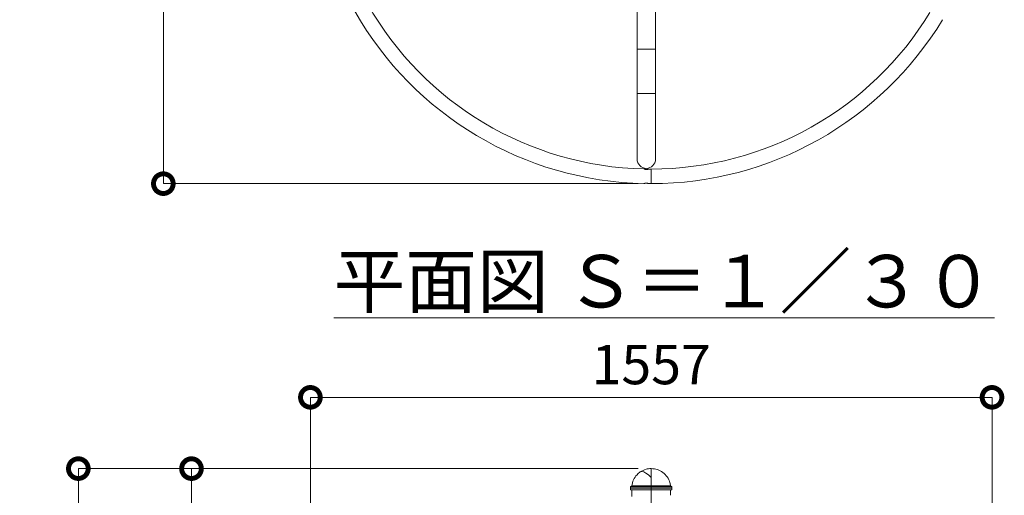
# Model space of a CAD drawing. Extents: x -30 to 12570, y 173 to 9083.
# Drawn here: x 2415 to 4665, y 6091 to 7179 of the extents above; entities that cross this region are included whole.
import ezdxf

# ---------------------------------------------------------------- set-up
doc = ezdxf.new("R2010")
doc.units = 0
doc.header["$MEASUREMENT"] = 0
doc.header["$PDMODE"] = 1
doc.linetypes.add('CENTER', pattern=[50.8, 31.75, -6.35, 6.35, -6.35])
doc.layers.get('0').update_dxf_attribs({"linetype": 'CONTINUOUS'})
doc.layers.get('DefPoints').update_dxf_attribs({"linetype": 'CONTINUOUS'})
for name, color, linetype, lineweight in [('FRAM3', 1, 'CONTINUOUS', 50), ('基準線', 6, 'CENTER', 18), ('外形線', 7, 'CONTINUOUS', 18), ('寸法線', 3, 'CONTINUOUS', 18), ('文字', 4, 'CONTINUOUS', 18)]:
    doc.layers.add(name, color=color, linetype=linetype, lineweight=lineweight)
doc.styles.get("Standard").update_dxf_attribs({"font": 'TXT.SHX', "bigfont": 'bigfont.shx'})
doc.dimstyles.new('30ベース', dxfattribs={"dimscale": 30, "dimtxt": 3, "dimasz": 3, "dimexe": 0, "dimexo": 1, "dimgap": 1, "dimtad": 3, "dimdec": 0, "dimdsep": 46, "dimtxsty": 'STANDARD', "dimblk": 'DOTSMALL', "dimcen": 0, "dimclrd": 256, "dimclre": 256, "dimclrt": 7, "dimadec": 3, "dimazin": 2, "dimtfac": 1, "dimtdec": 0, "dimtix": 1, "dimtmove": 2, "dimatfit": 2, "dimldrblk": 'OPEN', "dimfxl": 1, "dimtolj": 1, "dimlwd": -1, "dimlwe": -1, "dimarcsym": 0})

# ---------------------------------------------------------------- blocks, each defined once
blk = doc.blocks.new('_DotSmall')
at = {"layer": 'FRAM3', "color": 0, "const_width": 0.5}
blk.add_lwpolyline([(-0.0625, 0, 1), (0.0625, 0, 1)], format="xyb", close=True, dxfattribs=at)
blk = doc.blocks.new('*D20')
at = {"layer": 'DefPoints', "color": 0}
for p in [(2807.8, 6152.1), (3858.2, 6152.1), (3079.5, 4964.7)]:
    blk.add_point(p, dxfattribs=at)
at = {"layer": '寸法線'}
for p, q in [((3828.2, 6152.1), (2807.8, 6152.1)), ((2807.8, 4964.7), (2807.8, 6152.1)), ((3049.5, 4964.7), (2807.8, 4964.7))]:
    blk.add_line(p, q, dxfattribs=at)
at = {"layer": '寸法線', "xscale": 90, "yscale": 90, "zscale": 90}
for p, rotation in [((2807.8, 6152.1), 90), ((2807.8, 4964.7), 270)]:
    blk.add_blockref('_DotSmall', p, dxfattribs=dict(at, rotation=rotation))
at = {"layer": '寸法線', "color": 7, "insert": (2732.8, 5558.4), "char_height": 90, "attachment_point": 5, "rotation": 90}
blk.add_mtext('\\A1;1187', dxfattribs=at)
blk = doc.blocks.new('_OPEN')
at = {"color": 0, "linetype": 'ByBlock'}
for p, q in [((-1, 0.167), (0, 0)), ((0, 0), (-1, -0.167)), ((0, 0), (-1, 0))]:
    blk.add_line(p, q, dxfattribs=at)
blk = doc.blocks.new('*D21')
at = {"layer": 'DefPoints', "color": 0}
for p in [(3502, 6152.1), (2549.3, 3135.9), (3059.9, 3135.9)]:
    blk.add_point(p, dxfattribs=at)
at = {"layer": '寸法線'}
for p, q in [((3472, 6152.1), (2549.3, 6152.1)), ((2549.3, 6152.1), (2549.3, 3135.9)), ((3029.9, 3135.9), (2549.3, 3135.9))]:
    blk.add_line(p, q, dxfattribs=at)
at = {"layer": '寸法線', "xscale": 90, "yscale": 90, "zscale": 90}
for p, rotation in [((2549.3, 6152.1), 90), ((2549.3, 3135.9), 270)]:
    blk.add_blockref('_DotSmall', p, dxfattribs=dict(at, rotation=rotation))
at = {"layer": '寸法線', "color": 7, "insert": (2474.3, 4644), "char_height": 90, "attachment_point": 5, "rotation": 90}
blk.add_mtext('\\A1;3016', dxfattribs=at)
blk = doc.blocks.new('*D23')
at = {"layer": 'DefPoints', "color": 0}
for p in [(4636.9, 6315.1), (3079.5, 4964.7), (4636.9, 4964.7)]:
    blk.add_point(p, dxfattribs=at)
at = {"layer": '寸法線'}
for p, q in [((3079.5, 4994.7), (3079.5, 6315.1)), ((3079.5, 6315.1), (4636.9, 6315.1)), ((4636.9, 4994.7), (4636.9, 6315.1))]:
    blk.add_line(p, q, dxfattribs=at)
at = {"layer": '寸法線', "xscale": 90, "yscale": 90, "zscale": 90, "rotation": 180}
blk.add_blockref('_DotSmall', (3079.5, 6315.1), dxfattribs=at)
at = {"layer": '寸法線', "xscale": 90, "yscale": 90, "zscale": 90}
blk.add_blockref('_DotSmall', (4636.9, 6315.1), dxfattribs=at)
at = {"layer": '寸法線', "color": 7, "insert": (3858.2, 6390.1), "char_height": 90, "attachment_point": 5}
blk.add_mtext('\\A1;1557', dxfattribs=at)
blk = doc.blocks.new('*D25')
at = {"layer": 'DefPoints', "color": 0}
for p in [(3858.2, 8361.2), (2743.5, 6803.8), (3858.2, 6803.8)]:
    blk.add_point(p, dxfattribs=at)
at = {"layer": '寸法線'}
for p, q in [((3828.2, 8361.2), (2743.5, 8361.2)), ((2743.5, 8361.2), (2743.5, 6803.8)), ((3828.2, 6803.8), (2743.5, 6803.8))]:
    blk.add_line(p, q, dxfattribs=at)
at = {"layer": '寸法線', "xscale": 90, "yscale": 90, "zscale": 90}
for p, rotation in [((2743.5, 8361.2), 90), ((2743.5, 6803.8), 270)]:
    blk.add_blockref('_DotSmall', p, dxfattribs=dict(at, rotation=rotation))
at = {"layer": '寸法線', "color": 7, "insert": (2668.5, 7582.5), "char_height": 90, "attachment_point": 5, "rotation": 90}
blk.add_mtext('\\A1;1557', dxfattribs=at)

msp = doc.modelspace()

# ---------------------------------------------------------------- linework, layer by layer
at = {"layer": '基準線', "ltscale": 3}
msp.add_line((3858.191, 1985.887), (3858.191, 6152.137), dxfattribs=at)
at = {"layer": '外形線'}
for p, q in [((3825.996, 7260.067), (3825.996, 7111.372)), ((3868.16, 7111.372), (3868.16, 7260.067)), ((3825.996, 7111.372), (3825.996, 7009.772)), ((3847.078, 7111.372), (3825.996, 7111.372)), ((3868.16, 7111.372), (3847.078, 7111.372)), ((3868.16, 7111.372), (3868.16, 7009.772)), ((3847.078, 7009.772), (3825.996, 7009.772)), ((3825.996, 7009.772), (3825.996, 6859.912)), ((3868.16, 7009.772), (3847.078, 7009.772)), ((3868.16, 6859.912), (3868.16, 7009.772)), ((3858.191, 6837.243), (3858.191, 6803.842))]:
    msp.add_line(p, q, dxfattribs=at)
at = {"layer": '外形線', "extrusion": (0, 1, 0)}
for p, q in [((3811.055, 6110.798), (3810.947, 6107.687)), ((3811.085, 6103.725), (3810.947, 6107.687)), ((3858.191, 6107.687), (3810.947, 6107.687)), ((3814.002, 6112.499), (3811.055, 6110.798)), ((3858.191, 6110.798), (3811.055, 6110.798)), ((3858.191, 6103.725), (3811.085, 6103.725)), ((3813.741, 6091.018), (3813.741, 6103.725)), ((3858.191, 6112.499), (3814.002, 6112.499)), ((3858.191, 6110.798), (3858.191, 6112.499)), ((3902.38, 6112.499), (3858.191, 6112.499)), ((3858.191, 6107.687), (3858.191, 6110.798)), ((3905.326, 6110.798), (3858.191, 6110.798)), ((3858.191, 6103.725), (3858.191, 6107.687)), ((3905.435, 6107.687), (3858.191, 6107.687)), ((3858.191, 5999.737), (3858.191, 6103.725)), ((3905.296, 6103.725), (3858.191, 6103.725)), ((3902.38, 6112.499), (3905.326, 6110.798)), ((3902.641, 6091.018), (3902.641, 6103.725)), ((3905.296, 6103.725), (3905.435, 6107.687)), ((3905.326, 6110.798), (3905.435, 6107.687))]:
    msp.add_line(p, q, dxfattribs=at)
at = {"layer": '外形線'}
for centre, radius, start, end in [((3858.191, 7582.542), 745.299, 209.572853, 268.718463), ((3858.191, 7582.542), 778.7, 209.591175, 268.773441), ((3858.191, 7582.542), 745.299, 270, 328.718463), ((3858.191, 7582.542), 778.701, 270, 328.773441), ((3847.078, 6859.912), 21.082, 180, 270), ((3847.078, 6859.912), 21.082, 270, 0), ((3858.191, 7582.542), 745.3, 269.572853, 270), ((3858.191, 7582.542), 778.7, 269.591175, 270)]:
    msp.add_arc(centre, radius, start, end, dxfattribs=at)
at = {"layer": '外形線', "extrusion": (1e-16, 0, -1)}
msp.add_ellipse((3858.191, 6107.687), major_axis=(-24.904, 36.818), ratio=0.3379503, start_param=0, end_param=0.88456397, dxfattribs=at)
at = {"layer": '外形線'}
msp.add_ellipse((3858.191, 6107.687), major_axis=(-24.904, 36.818), ratio=0.3379503, start_param=-1.10745955, end_param=-0.88456397, dxfattribs=at)
for points, knots in [([(3841.522, 6837.429), (3841.522, 6837.429), (3841.559, 6837.416), (3841.703, 6837.366), (3841.809, 6837.329), (3842.092, 6837.235), (3842.264, 6837.18), (3842.566, 6837.089), (3842.673, 6837.057), (3842.904, 6836.992), (3843.026, 6836.958), (3843.41, 6836.858), (3843.687, 6836.791), (3844.287, 6836.664), (3844.612, 6836.604), (3845.279, 6836.502), (3845.626, 6836.46), (3846.166, 6836.414), (3846.349, 6836.401), (3846.714, 6836.383), (3846.896, 6836.377), (3847.078, 6836.374)], [0.02168123444, 0.02168123444, 0.02168123444, 0.02168123444, 0.02277616727, 0.02277616727, 0.0238711001, 0.0238711001, 0.02496603293, 0.02496603293, 0.02551349934, 0.02551349934, 0.02606096576, 0.02606096576, 0.02715589859, 0.02715589859, 0.02825083142, 0.02825083142, 0.02934576425, 0.02934576425, 0.02989323066, 0.02989323066, 0.03044069707, 0.03044069707, 0.03044069707, 0.03044069707]), ([(3847.078, 6836.374), (3846.708, 6836.38), (3846.343, 6836.399), (3845.629, 6836.46), (3845.275, 6836.503), (3844.604, 6836.605), (3844.286, 6836.664), (3843.835, 6836.759), (3843.688, 6836.793), (3843.409, 6836.859), (3843.275, 6836.893), (3842.894, 6836.993), (3842.665, 6837.059), (3842.259, 6837.181), (3842.088, 6837.237), (3841.879, 6837.306), (3841.818, 6837.327), (3841.711, 6837.363), (3841.666, 6837.379), (3841.558, 6837.416), (3841.522, 6837.429), (3841.522, 6837.429)], [0.01291753999, 0.01291753999, 0.01291753999, 0.01291753999, 0.0140130018, 0.0140130018, 0.01510846361, 0.01510846361, 0.01620392541, 0.01620392541, 0.01675165631, 0.01675165631, 0.01729938722, 0.01729938722, 0.01839484902, 0.01839484902, 0.01949031083, 0.01949031083, 0.02003804173, 0.02003804173, 0.02058577263, 0.02058577263, 0.02168123444, 0.02168123444, 0.02168123444, 0.02168123444]), ([(3847.078, 6836.374), (3847.26, 6836.372), (3847.442, 6836.372), (3847.806, 6836.379), (3847.99, 6836.387), (3848.53, 6836.417), (3848.877, 6836.448), (3849.548, 6836.531), (3849.873, 6836.581), (3850.473, 6836.69), (3850.751, 6836.749), (3851.135, 6836.839), (3851.258, 6836.869), (3851.487, 6836.927), (3851.595, 6836.955), (3851.895, 6837.037), (3852.068, 6837.088), (3852.349, 6837.172), (3852.455, 6837.206), (3852.598, 6837.251), (3852.635, 6837.264), (3852.635, 6837.264)], [0.03044069707, 0.03044069707, 0.03044069707, 0.03044069707, 0.03098704039, 0.03098704039, 0.03153338371, 0.03153338371, 0.03262607035, 0.03262607035, 0.03371875698, 0.03371875698, 0.03481144362, 0.03481144362, 0.03535778694, 0.03535778694, 0.03590413025, 0.03590413025, 0.03699681689, 0.03699681689, 0.03808950352, 0.03808950352, 0.03918219016, 0.03918219016, 0.03918219016, 0.03918219016]), ([(3847.078, 6804.873), (3846.709, 6804.878), (3846.346, 6804.87), (3845.632, 6804.832), (3845.277, 6804.801), (3844.605, 6804.722), (3844.287, 6804.675), (3843.835, 6804.596), (3843.688, 6804.568), (3843.408, 6804.512), (3843.274, 6804.484), (3842.892, 6804.399), (3842.663, 6804.342), (3842.257, 6804.236), (3842.086, 6804.188), (3841.878, 6804.128), (3841.817, 6804.11), (3841.71, 6804.078), (3841.665, 6804.064), (3841.558, 6804.032), (3841.522, 6804.02), (3841.522, 6804.02)], [0.00371709456, 0.00371709456, 0.00371709456, 0.00371709456, 0.00480983843, 0.00480983843, 0.00590258231, 0.00590258231, 0.00699532618, 0.00699532618, 0.00754169812, 0.00754169812, 0.00808807006, 0.00808807006, 0.00918081394, 0.00918081394, 0.01027355781, 0.01027355781, 0.01081992975, 0.01081992975, 0.01136630169, 0.01136630169, 0.01245904556, 0.01245904556, 0.01245904556, 0.01245904556]), ([(3852.635, 6803.862), (3852.635, 6803.862), (3852.599, 6803.874), (3852.491, 6803.91), (3852.446, 6803.925), (3852.339, 6803.96), (3852.277, 6803.98), (3852.068, 6804.046), (3851.895, 6804.1), (3851.489, 6804.217), (3851.26, 6804.28), (3850.751, 6804.408), (3850.468, 6804.474), (3849.867, 6804.595), (3849.55, 6804.652), (3849.046, 6804.725), (3848.873, 6804.748), (3848.523, 6804.788), (3848.346, 6804.806), (3847.812, 6804.849), (3847.448, 6804.867), (3847.078, 6804.873)], [0.02995232178, 0.02995232178, 0.02995232178, 0.02995232178, 0.03104711115, 0.03104711115, 0.03159450584, 0.03159450584, 0.03214190053, 0.03214190053, 0.03323668991, 0.03323668991, 0.03433147928, 0.03433147928, 0.03542626866, 0.03542626866, 0.03652105804, 0.03652105804, 0.03706845273, 0.03706845273, 0.03761584741, 0.03761584741, 0.03871063679, 0.03871063679, 0.03871063679, 0.03871063679]), ([(3814.002, 6112.499), (3814.522, 6117.276), (3815.844, 6122.028), (3819.85, 6130.667), (3822.559, 6134.677), (3828.036, 6140.51), (3830.566, 6142.666), (3833.286, 6144.505)], [0, 0, 0, 0, 1.44150863, 1.44150863, 2.8569436, 2.8569436, 3.8420288, 3.8420288, 3.8420288, 3.8420288]), ([(3833.286, 6144.505), (3837.266, 6147.197), (3841.745, 6149.261), (3850.207, 6151.595), (3854.217, 6152.137), (3858.191, 6152.137)], [0, 0, 0, 0, 1.44133744, 1.44133744, 2.63355983, 2.63355983, 2.63355983, 2.63355983]), ([(3858.191, 6152.137), (3862.995, 6152.137), (3867.861, 6151.338), (3876.883, 6148.291), (3881.162, 6146.033), (3888.703, 6140.354), (3892.057, 6136.862), (3897.43, 6129.098), (3899.515, 6124.728), (3901.58, 6117.687), (3902.096, 6115.101), (3902.38, 6112.499)], [0, 0, 0, 0, 1.44128732, 1.44128732, 2.85673031, 2.85673031, 4.27310104, 4.27310104, 5.68943876, 5.68943876, 6.47446545, 6.47446545, 6.47446545, 6.47446545]), ([(3858.191, 6112.499), (3858.191, 6114.369), (3858.192, 6116.073), (3858.191, 6118.375), (3858.191, 6119.099), (3858.191, 6119.826), (3858.191, 6119.889), (3858.191, 6119.953), (3858.191, 6119.985), (3858.191, 6119.996), (3858.191, 6120.024), (3858.191, 6120.15), (3858.191, 6120.497), (3858.191, 6120.822), (3858.191, 6121.461), (3858.191, 6122.285), (3858.191, 6123.052), (3858.191, 6123.515), (3858.191, 6123.618), (3858.191, 6123.72), (3858.191, 6123.742), (3858.191, 6123.752), (3858.191, 6123.794), (3858.191, 6123.879), (3858.191, 6124.187), (3858.191, 6124.46), (3858.191, 6125.531), (3858.191, 6126.319), (3858.191, 6127.131), (3858.191, 6127.265), (3858.191, 6127.407), (3858.191, 6127.462), (3858.191, 6127.483), (3858.191, 6127.498), (3858.191, 6127.537), (3858.191, 6127.773), (3858.191, 6128.207), (3858.191, 6128.596), (3858.191, 6128.881), (3858.191, 6129.022), (3858.191, 6129.183), (3858.191, 6129.251), (3858.191, 6129.296), (3858.191, 6129.322), (3858.191, 6129.762), (3858.191, 6130.156), (3858.191, 6130.717), (3858.191, 6130.899), (3858.191, 6131.099), (3858.191, 6131.125), (3858.191, 6131.176), (3858.191, 6131.252), (3858.191, 6131.427), (3858.191, 6131.575), (3858.191, 6131.672)], [0, 0, 0, 0, 0.040288055, 0.040288055, 0.060432082, 0.060432082, 0.061691084, 0.062320585, 0.062320585, 0.062635335, 0.062635335, 0.062950086, 0.065468089, 0.070504096, 0.070504096, 0.08057611, 0.090648123, 0.090648123, 0.093166127, 0.093480877, 0.093480877, 0.093795628, 0.093795628, 0.094425129, 0.09568413, 0.100720137, 0.100720137, 0.120864165, 0.120864165, 0.123382168, 0.12464117, 0.12495592, 0.12495592, 0.125270671, 0.125270671, 0.125900171, 0.130936178, 0.135972185, 0.135972185, 0.138490189, 0.13974919, 0.140378691, 0.140378691, 0.141008192, 0.141008192, 0.151080206, 0.151080206, 0.156116213, 0.156116213, 0.156745713, 0.156745713, 0.157375214, 0.158634216, 0.161152219, 0.161152219, 0.161152219, 0.161152219]), ([(3813.805, 6088.637), (3813.805, 6088.793), (3813.804, 6088.947), (3813.801, 6089.254), (3813.798, 6089.405), (3813.789, 6089.834), (3813.781, 6090.1), (3813.769, 6090.43), (3813.764, 6090.53), (3813.757, 6090.703), (3813.753, 6090.777), (3813.747, 6090.896), (3813.745, 6090.942), (3813.742, 6091.003), (3813.741, 6091.018), (3813.741, 6091.018), (3813.741, 6091.018), (3813.741, 6091.018)], [0.00744620646, 0.00744620646, 0.00744620646, 0.00744620646, 0.00791148815, 0.00791148815, 0.00837676984, 0.00837676984, 0.00930733322, 0.00930733322, 0.00977261491, 0.00977261491, 0.0102378966, 0.0102378966, 0.01070317829, 0.01070317829, 0.01116845998, 0.01116845998, 0.01117039254, 0.01117039254, 0.01117039254, 0.01117039254])]:
    msp.add_open_spline(points, degree=3, knots=knots, dxfattribs=at)

# ---------------------------------------------------------------- texts
at = {"layer": '文字', "insert": (3887.73, 6580.722), "char_height": 120, "attachment_point": 5}
msp.add_mtext('{\\L平面図 Ｓ＝１／３０}', dxfattribs=at)

# ---------------------------------------------------------------- dimensions: what is measured, and where the dimension line sits
at = {"layer": '寸法線'}
for base, p1, p2, picture, middle in [((2743.541, 6803.842), (3858.191, 8361.243), (3858.191, 6803.842), '*D25', (2668.541, 7582.542)), ((2549.344, 3135.887), (3501.967, 6152.137), (3059.917, 3135.887), '*D21', (2474.344, 4644.012)), ((2807.777, 6152.137), (3079.49, 4964.687), (3858.191, 6152.137), '*D20', (2732.777, 5558.412))]:
    dim = msp.add_linear_dim(base=base, p1=p1, p2=p2, angle=90, dimstyle='30ベース', dxfattribs=at)
    dim.commit()
    dim.dimension.update_dxf_attribs({"geometry": picture, "text_midpoint": middle})
dim = msp.add_linear_dim(base=(4636.891, 6315.075), p1=(3079.49, 4964.687), p2=(4636.891, 4964.687), dimstyle='30ベース', dxfattribs=at)
dim.commit()
dim.dimension.update_dxf_attribs({"geometry": '*D23', "text_midpoint": (3858.191, 6390.075)})

doc.saveas('drawing.dxf')
